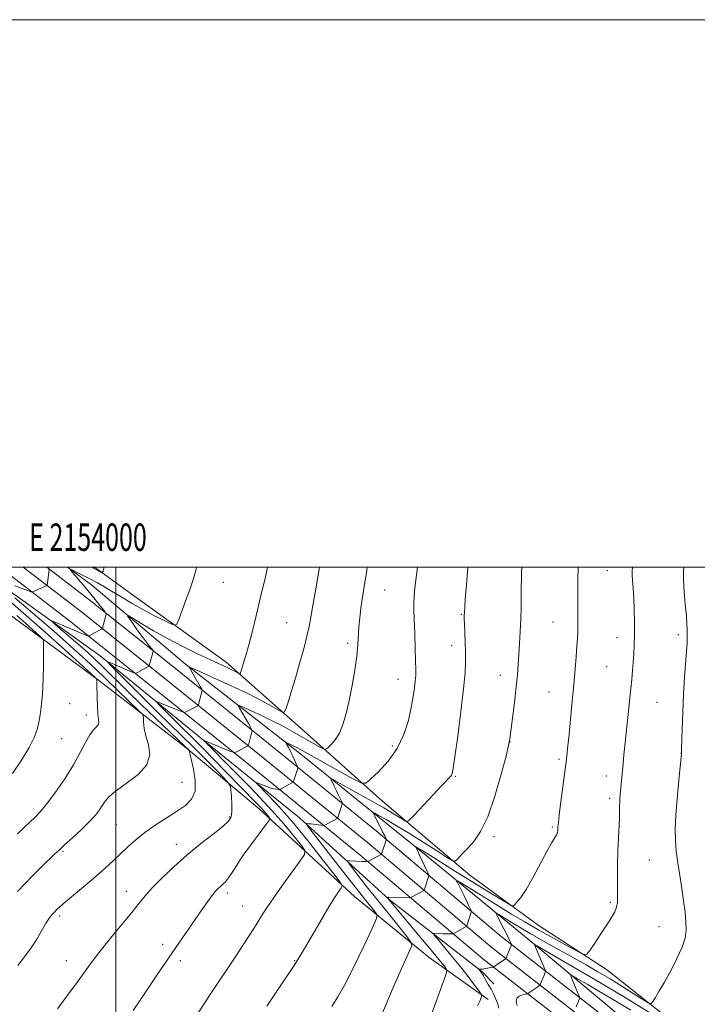
# Model space of a CAD drawing. Extents: x 2152300 to 2155200, y 357300 to 360200.
# Drawn here: x 2153965 to 2154212, y 359840 to 360200 of the extents above; entities that cross this region are included whole.
import ezdxf
from ezdxf.enums import TextEntityAlignment as Align

# ---------------------------------------------------------------- set-up
doc = ezdxf.new("R2010")
doc.units = 0
doc.header["$MEASUREMENT"] = 0
for name, color, linetype, lineweight in [('32000', 7, 'Continuous', 0), ('32001', 7, 'Continuous', 0), ('DTM HARD BREAKLINE', 7, 'Continuous', 0), ('DTM SPOT ELEVATION', 2, 'Continuous', 13), ('INDEX CONTOUR', 41, 'Continuous', 13), ('INTERMEDIATE CONTOUR', 44, 'Continuous', 0)]:
    doc.layers.add(name, color=color, linetype=linetype, lineweight=lineweight)
doc.styles.add('Style-WORKING', font='WORKING.shx')

msp = doc.modelspace()

# ---------------------------------------------------------------- linework, layer by layer
at = {"layer": '32000', "flags": 128}
for points in [[(2152300, 357300), (2155200, 357300), (2155200, 360200), (2152300, 360200), (2152300, 357300)], [(2152500, 357500), (2155000, 357500), (2155000, 360000), (2152500, 360000), (2152500, 357500)], [(2154000, 357500), (2154000, 360000)]]:
    msp.add_lwpolyline(points, dxfattribs=at)
at = {"layer": 'DTM HARD BREAKLINE'}
for points in [[(2153932.909, 360000, 1226.299), (2153960.16, 359983.52, 1223.39), (2153993.62, 359958.76, 1219.94), (2154025.64, 359934.03, 1216.16), (2154052.37, 359911.81, 1212.6), (2154087.16, 359879.77, 1207.35), (2154114.38, 359857.54, 1203.06), (2154135.9, 359842.18, 1199.65)], [(2153949.668, 360000, 1218.439), (2153960.94, 359991.51, 1217.41), (2153994.24, 359967.66, 1214.3), (2154031.4, 359937.31, 1210.06), (2154067.09, 359908.47, 1206.3), (2154099.8, 359878.69, 1201.9), (2154133.55, 359852.36, 1197.87), (2154137.94, 359847.83, 1196.96)], [(2154653.96, 359477.55, 1148.73), (2154633.83, 359492.83, 1149.02), (2154582.22, 359530.94, 1150.33), (2154532.05, 359568.54, 1152.64), (2154483.37, 359603.64, 1155.84), (2154441.29, 359632.39, 1159.24), (2154403.03, 359659.16, 1162.81), (2154357.06, 359690.43, 1167.21), (2154323.96, 359714.28, 1170.83), (2154287.06, 359742.08, 1176.02), (2154252.27, 359769.7, 1181.1), (2154218.86, 359792.93, 1186.08), (2154176.68, 359823.73, 1191.8), (2154134.01, 359856.97, 1198.61), (2154089.11, 359895.02, 1204.38), (2154047.14, 359929.07, 1209.57), (2154012.78, 359956.73, 1213.34), (2153983.69, 359979.92, 1216.75), (2153957.533, 360000, 1219.035)], [(2154656.82, 359481.97, 1148.93), (2154636.98, 359497.03, 1149.22), (2154585.35, 359535.15, 1150.53), (2154535.16, 359572.77, 1152.84), (2154486.39, 359607.94, 1156.04), (2154444.28, 359636.71, 1159.44), (2154406.01, 359663.48, 1163.01), (2154360.07, 359694.73, 1167.41), (2154327.07, 359718.51, 1171.03), (2154290.27, 359746.23, 1176.22), (2154255.4, 359773.91, 1181.3), (2154221.91, 359797.21, 1186.28), (2154179.84, 359827.92, 1192), (2154137.32, 359861.05, 1198.81), (2154092.46, 359899.06, 1204.58), (2154050.44, 359933.15, 1209.77), (2154016.06, 359960.83, 1213.54), (2153986.92, 359984.06, 1216.95), (2153966.154, 360000, 1218.756)], [(2154659.67, 359486.39, 1148.74), (2154640.13, 359501.23, 1149.02), (2154588.48, 359539.36, 1150.33), (2154538.27, 359577, 1152.64), (2154489.41, 359612.24, 1155.84), (2154447.27, 359641.03, 1159.24), (2154408.99, 359667.8, 1162.81), (2154363.08, 359699.03, 1167.21), (2154330.18, 359722.74, 1170.83), (2154293.48, 359750.38, 1176.02), (2154258.53, 359778.12, 1181.1), (2154224.96, 359801.49, 1186.08), (2154183, 359832.11, 1191.8), (2154140.63, 359865.13, 1198.61), (2154095.81, 359903.1, 1204.38), (2154053.74, 359937.23, 1209.57), (2154019.34, 359964.93, 1213.34), (2153990.15, 359988.2, 1216.75), (2153974.776, 360000, 1218.081)], [(2153982.37, 360000, 1216.055), (2153991.21, 359993.48, 1215.1), (2154025.41, 359964.67, 1212.15), (2154067.48, 359931.76, 1207.37), (2154113.94, 359894.31, 1201.42), (2154152.55, 359862.45, 1196.05), (2154183.34, 359836.66, 1191.32), (2154216.15, 359812.83, 1186.33), (2154254.33, 359784.44, 1181.02), (2154286.14, 359760.62, 1175.97), (2154323.85, 359733.73, 1171.03), (2154359.1, 359707.87, 1166.96)], [(2153992.215, 360000, 1218.212), (2154005.52, 359990.27, 1217.25), (2154040.29, 359965.41, 1214.62), (2154067.64, 359941.17, 1211.24), (2154097.42, 359914.41, 1207.05), (2154129.19, 359887.62, 1203.35), (2154154.15, 359869.36, 1201.2), (2154179.16, 359853.09, 1199.48), (2154200.19, 359836.38, 1197.55), (2154220.3, 359824.16, 1195.78), (2154238.9, 359810.47, 1192.67), (2154262.94, 359795.69, 1189.5), (2154284.88, 359774.52, 1183.11), (2154302.45, 359757.87, 1177.58)]]:
    msp.add_polyline3d(points, dxfattribs=at)
at = {"layer": 'DTM SPOT ELEVATION'}
for p in [(2154179.37, 359998.75, 1200.96), (2154039.23, 359994.45, 1215.33), (2154098.15, 359991.69, 1209.12), (2154126.09, 359982.87, 1206.11), (2154062.38, 359979.78, 1212.95), (2154159.63, 359980, 1202.86), (2154084.61, 359972.2, 1210.35), (2154182.92, 359974.35, 1200.66), (2154205.32, 359975.38, 1198.41), (2154122.58, 359971.4, 1206.57), (2154179.19, 359963.76, 1200.95), (2154102.96, 359959.14, 1208.72), (2154140.3, 359960.49, 1204.62), (2154158.12, 359954.44, 1202.83), (2154197.6, 359950.7, 1199.02), (2153983.16, 359950.15, 1221.01), (2153989.25, 359946, 1220.48), (2153980.16, 359937.38, 1221.12), (2154143.85, 359936.22, 1203.99), (2154100.87, 359934.78, 1208.38), (2154161.73, 359929.86, 1202.26), (2154206.34, 359932.04, 1198.02), (2154024.15, 359921.48, 1217.14), (2154123.9, 359923.65, 1205.88), (2154179.05, 359923.8, 1200.54), (2154180.23, 359915.68, 1200.36), (2154041.43, 359908.86, 1214.18), (2154000.13, 359906.16, 1217.06), (2154159.36, 359905.2, 1202.18), (2154137.99, 359901.57, 1203.65), (2154022.01, 359898.79, 1214.6), (2153980.75, 359896.27, 1217.81), (2154194.74, 359893.16, 1198.95), (2154003.78, 359881.7, 1214.64), (2154040.72, 359881.06, 1211.58), (2154046.27, 359876.33, 1210.81), (2154180.57, 359877.63, 1200.21), (2153979.44, 359872.6, 1215.67), (2154198.29, 359868.78, 1198.92), (2154017.09, 359862.35, 1212.47), (2153981.89, 359856.3, 1214.67), (2154023.58, 359856.3, 1211.57), (2154065.29, 359856.39, 1208.09)]:
    msp.add_point(p, dxfattribs=at)
at = {"layer": 'INDEX CONTOUR'}
for points in [[(2154027.946, 359834.091, 1210), (2154034.664, 359844.285, 1210), (2154043.735, 359857.923, 1210), (2154046.485, 359862.089, 1210), (2154049.029, 359865.994, 1210), (2154051.238, 359869.457, 1210), (2154053.091, 359872.437, 1210), (2154055, 359875.449, 1210), (2154057.484, 359879.146, 1210), (2154060.831, 359883.884, 1210), (2154064.395, 359888.819, 1210), (2154067.307, 359892.808, 1210), (2154068.851, 359895.103, 1210), (2154068.964, 359896.542, 1210), (2154067.74, 359898.357, 1210), (2154065.236, 359901.561, 1210), (2154061.338, 359906.28, 1210), (2154055.891, 359912.42, 1210), (2154049.027, 359919.664, 1210), (2154042.008, 359926.813, 1210), (2154033.285, 359935.542, 1210), (2154032.2, 359936.66, 1210), (2154032.196, 359936.758, 1210), (2154041.572, 359932.904, 1210), (2154042.762, 359932.441, 1210), (2154043.397, 359932.371, 1210), (2154044.02, 359932.632, 1210), (2154048.288, 359934.81, 1210), (2154048.334, 359934.861, 1210), (2154048.406, 359935.082, 1210), (2154049.804, 359940.368, 1210), (2154049.776, 359940.456, 1210), (2154048.37, 359942.912, 1210), (2154045.114, 359948.523, 1210), (2154044.646, 359949.433, 1210), (2154045.018, 359949.526, 1210), (2154046.547, 359948.884, 1210), (2154049.396, 359947.61, 1210), (2154053.107, 359945.902, 1210), (2154057.065, 359943.983, 1210), (2154060.77, 359942.04, 1210), (2154064.19, 359940.139, 1210), (2154067.404, 359938.306, 1210), (2154070.434, 359936.595, 1210), (2154074.976, 359934.068, 1210), (2154076.05, 359933.525, 1210), (2154076.675, 359933.535, 1210), (2154077.387, 359934.109, 1210), (2154078.578, 359935.261, 1210), (2154080.088, 359937.034, 1210), (2154081.61, 359939.477, 1210), (2154082.912, 359942.638, 1210), (2154084.041, 359946.565, 1210), (2154085.113, 359951.307, 1210), (2154086.202, 359956.789, 1210), (2154087.198, 359962.438, 1210), (2154087.947, 359967.557, 1210), (2154088.352, 359971.652, 1210), (2154088.722, 359978.222, 1210), (2154089.029, 359981.602, 1210), (2154089.45, 359985.07, 1210), (2154089.925, 359988.396, 1210), (2154090.411, 359991.454, 1210), (2154090.919, 359994.533, 1210), (2154091.474, 359998.027, 1210), (2154091.769, 360000, 1210)], [(2154132.078, 359839.84, 1200), (2154132.941, 359841.766, 1200), (2154133.385, 359842.918, 1200), (2154133.551, 359843.574, 1200), (2154133.284, 359844.256, 1200), (2154132.356, 359845.545, 1200), (2154130.614, 359847.869, 1200), (2154128.206, 359851.028, 1200), (2154125.356, 359854.663, 1200), (2154122.324, 359858.396, 1200), (2154119.516, 359861.771, 1200), (2154117.374, 359864.311, 1200), (2154116.228, 359865.693, 1200), (2154115.963, 359866.197, 1200), (2154116.353, 359866.255, 1200), (2154119.522, 359866.166, 1200), (2154122.587, 359866.138, 1200), (2154123.038, 359866.15, 1200), (2154123.36, 359866.244, 1200), (2154123.831, 359866.498, 1200), (2154127.893, 359868.792, 1200), (2154128.025, 359868.886, 1200), (2154128.128, 359869.09, 1200), (2154129.763, 359874.069, 1200), (2154129.797, 359874.248, 1200), (2154129.711, 359874.53, 1200), (2154129.432, 359875.158, 1200), (2154128.907, 359876.307, 1200), (2154128.171, 359877.886, 1200), (2154127.282, 359879.737, 1200), (2154126.312, 359881.683, 1200), (2154124.696, 359884.832, 1200), (2154124.409, 359885.512, 1200), (2154124.948, 359885.361, 1200), (2154126.777, 359884.249, 1200), (2154134.66, 359879.355, 1200), (2154139.594, 359876.319, 1200), (2154144.463, 359873.361, 1200), (2154149.338, 359870.462, 1200), (2154154.436, 359867.513, 1200), (2154159.803, 359864.493, 1200), (2154164.803, 359861.729, 1200), (2154168.629, 359859.632, 1200), (2154170.772, 359858.567, 1200), (2154171.912, 359858.689, 1200), (2154173.026, 359860.102, 1200), (2154174.844, 359862.774, 1200), (2154177.102, 359866.118, 1200), (2154179.285, 359869.413, 1200), (2154180.977, 359872.091, 1200), (2154182.136, 359874.195, 1200), (2154182.819, 359875.924, 1200), (2154183.097, 359877.533, 1200), (2154183.123, 359879.499, 1200), (2154183.07, 359882.356, 1200), (2154183.077, 359886.446, 1200), (2154183.161, 359891.337, 1200), (2154183.304, 359896.407, 1200), (2154183.485, 359901.11, 1200), (2154183.807, 359908.519, 1200), (2154183.875, 359910.972, 1200), (2154183.904, 359912.779, 1200), (2154183.938, 359914.233, 1200), (2154184.014, 359915.608, 1200), (2154184.134, 359917.073, 1200), (2154185.161, 359928.283, 1200), (2154185.485, 359931.561, 1200), (2154185.951, 359936.054, 1200), (2154187.292, 359948.626, 1200), (2154187.913, 359954.586, 1200), (2154188.344, 359959.033, 1200), (2154188.628, 359962.345, 1200), (2154188.842, 359965.219, 1200), (2154189.047, 359968.254, 1200), (2154189.22, 359971.664, 1200), (2154189.322, 359975.564, 1200), (2154189.32, 359979.98, 1200), (2154189.223, 359984.542, 1200), (2154189.049, 359988.791, 1200), (2154188.822, 359992.346, 1200), (2154188.601, 359995.146, 1200), (2154188.45, 359997.211, 1200), (2154188.432, 359998.675, 1200), (2154188.592, 360000, 1200)], [(2153964.124, 359902.707, 1220), (2153966.493, 359904.966, 1220), (2153970.475, 359908.706, 1220), (2153972.418, 359910.739, 1220), (2153974.819, 359913.65, 1220), (2153977.92, 359917.829, 1220), (2153981.327, 359922.787, 1220), (2153984.499, 359927.817, 1220), (2153987.015, 359932.307, 1220), (2153988.951, 359936.02, 1220), (2153990.507, 359938.814, 1220), (2153991.832, 359940.626, 1220), (2153992.872, 359941.734, 1220), (2153993.522, 359942.498, 1220), (2153993.726, 359943.278, 1220), (2153993.63, 359944.457, 1220), (2153993.429, 359946.416, 1220), (2153993.281, 359949.339, 1220), (2153993.196, 359952.603, 1220), (2153993.104, 359957.074, 1220), (2153993.037, 359958.841, 1220), (2153992.913, 359959.259, 1220), (2153992.042, 359960.094, 1220), (2153985.368, 359966.189, 1220), (2153979.857, 359971.187, 1220), (2153974.187, 359976.277, 1220), (2153969.2, 359980.67, 1220), (2153955.596, 359992.453, 1220)]]:
    msp.add_polyline3d(points, dxfattribs=at)
at = {"layer": 'INTERMEDIATE CONTOUR'}
for points in [[(2153963.089, 359993.292, 1218), (2153967.768, 359991.519, 1218), (2153968.924, 359991.096, 1218), (2153969.488, 359991.003, 1218), (2153969.945, 359991.16, 1218), (2153974.5, 359993.178, 1218), (2153974.749, 359993.317, 1218), (2153974.873, 359993.595, 1218), (2153974.979, 359994.249, 1218), (2153975.701, 359999.211, 1218), (2153975.672, 359999.302, 1218), (2153975.42, 359999.61, 1218), (2153975.078, 360000, 1218)], [(2153964.225, 359854.563, 1216), (2153966.675, 359857.705, 1216), (2153969.035, 359860.983, 1216), (2153971.114, 359864.232, 1216), (2153974.362, 359869.747, 1216), (2153975.564, 359871.617, 1216), (2153976.555, 359872.96, 1216), (2153977.409, 359873.968, 1216), (2153978.264, 359874.868, 1216), (2153979.525, 359876.029, 1216), (2153981.662, 359877.856, 1216), (2153988.904, 359883.902, 1216), (2153992.828, 359887.25, 1216), (2153996.192, 359890.242, 1216), (2153999.079, 359892.924, 1216), (2154004.374, 359897.966, 1216), (2154007.235, 359900.51, 1216), (2154010.525, 359903.113, 1216), (2154014.351, 359905.774, 1216), (2154018.384, 359908.383, 1216), (2154022.187, 359910.799, 1216), (2154025.361, 359912.985, 1216), (2154027.66, 359915.323, 1216), (2154028.888, 359918.295, 1216), (2154028.964, 359922.153, 1216), (2154028.33, 359926.224, 1216), (2154027.08, 359931.627, 1216), (2154026.893, 359932.547, 1216), (2154026.839, 359932.987, 1216), (2154026.79, 359933.079, 1216), (2154026.666, 359933.212, 1216), (2154026.34, 359933.539, 1216), (2154025.342, 359934.502, 1216), (2154014.411, 359944.87, 1216), (2154009.098, 359949.986, 1216), (2154003.983, 359955.008, 1216), (2153995.461, 359963.457, 1216), (2153992.373, 359966.437, 1216), (2153989.702, 359968.905, 1216), (2153986.926, 359971.363, 1216), (2153983.718, 359974.139, 1216), (2153978.009, 359979.019, 1216), (2153976.689, 359980.172, 1216), (2153976.648, 359980.411, 1216), (2153977.851, 359979.942, 1216), (2153989.939, 359974.89, 1216), (2153990.126, 359974.859, 1216), (2153990.282, 359974.926, 1216), (2153994.854, 359977.492, 1216), (2153995.035, 359977.646, 1216), (2153995.107, 359977.828, 1216), (2153996.385, 359982.406, 1216), (2153996.478, 359982.928, 1216), (2153996.27, 359983.427, 1216), (2153995.58, 359984.335, 1216), (2153994.286, 359985.969, 1216), (2153992.485, 359988.215, 1216), (2153990.329, 359990.851, 1216), (2153988.006, 359993.627, 1216), (2153984.171, 359998.12, 1216), (2153983.315, 359999.154, 1216), (2153983.353, 359999.358, 1216), (2153984.316, 359998.915, 1216), (2153986.161, 359998.001, 1216), (2153988.535, 359996.81, 1216), (2153991.014, 359995.537, 1216), (2153993.302, 359994.31, 1216), (2153995.652, 359992.977, 1216), (2153998.449, 359991.318, 1216), (2154001.959, 359989.196, 1216), (2154005.967, 359986.807, 1216), (2154010.138, 359984.429, 1216), (2154014.13, 359982.311, 1216), (2154017.577, 359980.591, 1216), (2154020.103, 359979.378, 1216), (2154021.504, 359978.818, 1216), (2154022.241, 359979.206, 1216), (2154022.949, 359980.877, 1216), (2154024.105, 359983.987, 1216), (2154025.572, 359987.991, 1216), (2154027.059, 359992.168, 1216), (2154028.322, 359995.936, 1216), (2154029.308, 359999.273, 1216), (2154029.477, 360000, 1216)], [(2153978.666, 359838.742, 1214), (2153982.451, 359843.851, 1214), (2153985.953, 359848.631, 1214), (2153988.747, 359852.512, 1214), (2153991.287, 359855.989, 1214), (2153994.248, 359859.824, 1214), (2153998.057, 359864.515, 1214), (2154002.177, 359869.499, 1214), (2154005.823, 359873.947, 1214), (2154008.479, 359877.295, 1214), (2154010.684, 359880.034, 1214), (2154013.243, 359882.921, 1214), (2154016.77, 359886.522, 1214), (2154021.122, 359890.65, 1214), (2154025.966, 359894.929, 1214), (2154030.927, 359898.998, 1214), (2154035.463, 359902.569, 1214), (2154038.988, 359905.368, 1214), (2154041.091, 359907.281, 1214), (2154042.051, 359908.833, 1214), (2154042.323, 359910.71, 1214), (2154042.304, 359913.359, 1214), (2154042.158, 359916.26, 1214), (2154041.995, 359918.656, 1214), (2154041.811, 359920.078, 1214), (2154041.163, 359921.201, 1214), (2154039.495, 359922.989, 1214), (2154036.449, 359926.128, 1214), (2154032.458, 359930.205, 1214), (2154028.152, 359934.53, 1214), (2154023.987, 359938.608, 1214), (2154019.732, 359942.725, 1214), (2154014.981, 359947.361, 1214), (2154009.565, 359952.735, 1214), (2154004.269, 359958.049, 1214), (2153997.85, 359964.534, 1214), (2153997.146, 359965.328, 1214), (2153997.397, 359965.301, 1214), (2153999.195, 359964.572, 1214), (2154005.964, 359961.723, 1214), (2154006.825, 359961.382, 1214), (2154007.317, 359961.354, 1214), (2154007.862, 359961.61, 1214), (2154012.011, 359963.897, 1214), (2154012.102, 359963.972, 1214), (2154012.188, 359964.182, 1214), (2154013.644, 359969.266, 1214), (2154013.646, 359969.422, 1214), (2154013.447, 359969.734, 1214), (2154011.816, 359971.813, 1214), (2154010.398, 359973.651, 1214), (2154008.803, 359975.786, 1214), (2154007.215, 359978.004, 1214), (2154005.811, 359980.025, 1214), (2154004.767, 359981.554, 1214), (2154004.289, 359982.332, 1214), (2154004.695, 359982.26, 1214), (2154006.335, 359981.274, 1214), (2154009.435, 359979.377, 1214), (2154013.743, 359976.831, 1214), (2154018.883, 359973.964, 1214), (2154024.442, 359971.085, 1214), (2154029.853, 359968.434, 1214), (2154034.505, 359966.232, 1214), (2154040.353, 359963.522, 1214), (2154042.054, 359962.72, 1214), (2154043.329, 359962.075, 1214), (2154044.256, 359961.571, 1214), (2154044.858, 359961.225, 1214), (2154045.194, 359961.101, 1214), (2154045.447, 359961.456, 1214), (2154045.838, 359962.594, 1214), (2154046.529, 359964.742, 1214), (2154047.474, 359967.828, 1214), (2154048.573, 359971.699, 1214), (2154049.76, 359976.282, 1214), (2154051.101, 359981.8, 1214), (2154052.696, 359988.552, 1214), (2154054.566, 359996.543, 1214), (2154055.363, 360000, 1214)], [(2153991.29, 360000, 1218), (2153991.849, 359999.698, 1218), (2153994.647, 359998.139, 1218), (2153995.028, 359998.049, 1218), (2153995.364, 359998.743, 1218), (2153995.716, 360000, 1218)], [(2154006.289, 359838.107, 1212), (2154009.142, 359842.293, 1212), (2154014.753, 359850.689, 1212), (2154017.629, 359854.944, 1212), (2154020.556, 359859.233, 1212), (2154031.425, 359874.959, 1212), (2154033.426, 359877.827, 1212), (2154035.048, 359880.058, 1212), (2154036.296, 359881.615, 1212), (2154037.285, 359882.675, 1212), (2154038.16, 359883.467, 1212), (2154039.048, 359884.221, 1212), (2154040.028, 359885.177, 1212), (2154041.162, 359886.575, 1212), (2154042.493, 359888.566, 1212), (2154043.975, 359890.938, 1212), (2154045.538, 359893.393, 1212), (2154047.134, 359895.702, 1212), (2154048.783, 359897.94, 1212), (2154050.527, 359900.257, 1212), (2154052.355, 359902.711, 1212), (2154055.343, 359906.776, 1212), (2154056.033, 359907.762, 1212), (2154056.182, 359908.263, 1212), (2154055.917, 359908.706, 1212), (2154055.338, 359909.446, 1212), (2154054.427, 359910.546, 1212), (2154053.143, 359911.993, 1212), (2154051.396, 359913.829, 1212), (2154045.501, 359919.849, 1212), (2154036.052, 359929.546, 1212), (2154031.612, 359934.07, 1212), (2154028.286, 359937.395, 1212), (2154023.315, 359942.258, 1212), (2154020.649, 359944.905, 1212), (2154015.995, 359949.584, 1212), (2154014.908, 359950.704, 1212), (2154014.752, 359951.018, 1212), (2154015.396, 359950.796, 1212), (2154024.777, 359946.998, 1212), (2154025.059, 359946.959, 1212), (2154025.313, 359947.062, 1212), (2154029.95, 359949.455, 1212), (2154030.112, 359949.619, 1212), (2154030.199, 359949.882, 1212), (2154031.419, 359954.516, 1212), (2154031.495, 359954.965, 1212), (2154031.339, 359955.458, 1212), (2154030.815, 359956.416, 1212), (2154026.785, 359963.543, 1212), (2154026.891, 359963.545, 1212), (2154027.887, 359963.121, 1212), (2154030.628, 359961.906, 1212), (2154035.606, 359959.685, 1212), (2154041.873, 359956.834, 1212), (2154048.114, 359953.876, 1212), (2154053.245, 359951.266, 1212), (2154057.063, 359949.18, 1212), (2154059.595, 359947.725, 1212), (2154060.952, 359947.02, 1212), (2154061.608, 359947.24, 1212), (2154062.127, 359948.572, 1212), (2154062.958, 359951.145, 1212), (2154064.124, 359954.843, 1212), (2154065.533, 359959.492, 1212), (2154067.076, 359964.821, 1212), (2154068.558, 359970.187, 1212), (2154069.761, 359974.852, 1212), (2154070.556, 359978.402, 1212), (2154071.17, 359981.734, 1212), (2154071.909, 359986.069, 1212), (2154072.988, 359992.184, 1212), (2154074.381, 360000, 1212)], [(2154055.139, 359839.767, 1208), (2154059.289, 359845.902, 1208), (2154064.63, 359853.858, 1208), (2154066.102, 359856.172, 1208), (2154067.989, 359859.349, 1208), (2154074.52, 359870.511, 1208), (2154077.775, 359875.984, 1208), (2154080.078, 359879.702, 1208), (2154081.498, 359881.855, 1208), (2154082.29, 359882.968, 1208), (2154082.564, 359883.667, 1208), (2154081.857, 359884.974, 1208), (2154079.564, 359888.009, 1208), (2154075.347, 359893.464, 1208), (2154069.948, 359900.318, 1208), (2154064.38, 359907.122, 1208), (2154059.512, 359912.676, 1208), (2154055.656, 359916.781, 1208), (2154051.59, 359920.896, 1208), (2154051.313, 359921.319, 1208), (2154051.914, 359921.121, 1208), (2154053.144, 359920.63, 1208), (2154054.702, 359920.037, 1208), (2154056.277, 359919.499, 1208), (2154057.608, 359919.14, 1208), (2154058.627, 359918.937, 1208), (2154059.317, 359918.838, 1208), (2154059.703, 359918.801, 1208), (2154059.98, 359918.864, 1208), (2154060.387, 359919.08, 1208), (2154064.499, 359921.375, 1208), (2154064.697, 359921.503, 1208), (2154064.817, 359921.701, 1208), (2154064.963, 359922.14, 1208), (2154066.376, 359926.625, 1208), (2154066.421, 359926.862, 1208), (2154066.319, 359927.212, 1208), (2154065.98, 359927.976, 1208), (2154064.566, 359931.046, 1208), (2154063.764, 359932.718, 1208), (2154063.083, 359934.053, 1208), (2154062.56, 359935.014, 1208), (2154062.034, 359935.952, 1208), (2154062.102, 359936.011, 1208), (2154062.466, 359935.862, 1208), (2154064.037, 359935.148, 1208), (2154064.985, 359934.688, 1208), (2154066.003, 359934.151, 1208), (2154086.808, 359922.613, 1208), (2154089.609, 359921.188, 1208), (2154091.202, 359921.179, 1208), (2154092.951, 359922.579, 1208), (2154095.852, 359925.331, 1208), (2154099.403, 359929.182, 1208), (2154102.737, 359933.829, 1208), (2154105.169, 359938.945, 1208), (2154106.778, 359944.098, 1208), (2154107.827, 359948.839, 1208), (2154108.547, 359952.801, 1208), (2154109.024, 359955.986, 1208), (2154109.311, 359958.483, 1208), (2154109.457, 359960.498, 1208), (2154109.486, 359962.697, 1208), (2154109.419, 359965.856, 1208), (2154109.283, 359970.444, 1208), (2154109.108, 359975.678, 1208), (2154108.796, 359984.005, 1208), (2154108.756, 359986.739, 1208), (2154108.872, 359989.397, 1208), (2154109.178, 359992.546, 1208), (2154110.062, 360000, 1208)], [(2154078.849, 359839.595, 1206), (2154081.049, 359843.158, 1206), (2154083.314, 359847.162, 1206), (2154085.868, 359852.076, 1206), (2154088.804, 359858.07, 1206), (2154091.687, 359864.139, 1206), (2154093.955, 359868.981, 1206), (2154095.167, 359871.692, 1206), (2154095.392, 359872.966, 1206), (2154094.82, 359873.896, 1206), (2154093.55, 359875.473, 1206), (2154091.302, 359878.299, 1206), (2154087.702, 359882.87, 1206), (2154082.663, 359889.313, 1206), (2154070.363, 359905.109, 1206), (2154069.508, 359906.269, 1206), (2154069.522, 359906.428, 1206), (2154069.81, 359906.408, 1206), (2154070.345, 359906.36, 1206), (2154071.242, 359906.26, 1206), (2154075.748, 359905.689, 1206), (2154076.049, 359905.694, 1206), (2154076.256, 359905.787, 1206), (2154080.795, 359908.302, 1206), (2154080.965, 359908.451, 1206), (2154081.043, 359908.644, 1206), (2154082.472, 359913.115, 1206), (2154082.604, 359913.593, 1206), (2154082.561, 359913.97, 1206), (2154082.309, 359914.566, 1206), (2154081.183, 359917.015, 1206), (2154080.45, 359918.567, 1206), (2154079.71, 359920.085, 1206), (2154078.558, 359922.386, 1206), (2154078.428, 359922.837, 1206), (2154079.294, 359922.493, 1206), (2154081.898, 359921.058, 1206), (2154086.62, 359918.416, 1206), (2154092.388, 359915.169, 1206), (2154097.77, 359912.098, 1206), (2154101.633, 359909.826, 1206), (2154104.063, 359908.336, 1206), (2154105.447, 359907.45, 1206), (2154106.234, 359907.096, 1206), (2154107.127, 359907.616, 1206), (2154108.894, 359909.457, 1206), (2154115.711, 359916.79, 1206), (2154118.994, 359920.3, 1206), (2154122.108, 359923.576, 1206), (2154122.563, 359924.098, 1206), (2154122.827, 359924.69, 1206), (2154123.155, 359926.5, 1206), (2154123.765, 359930.803, 1206), (2154124.781, 359938.288, 1206), (2154125.956, 359947.297, 1206), (2154126.95, 359955.584, 1206), (2154127.506, 359961.471, 1206), (2154127.689, 359965.56, 1206), (2154127.652, 359969.016, 1206), (2154127.525, 359972.714, 1206), (2154127.256, 359979.309, 1206), (2154127.202, 359981.175, 1206), (2154127.198, 359982.217, 1206), (2154127.246, 359983.673, 1206), (2154127.336, 359985.272, 1206), (2154127.554, 359988.417, 1206), (2154127.945, 359993.494, 1206), (2154128.521, 360000, 1206)], [(2154096.06, 359834.392, 1204), (2154098.663, 359840.483, 1204), (2154101.219, 359846.524, 1204), (2154103.637, 359852.034, 1204), (2154105.719, 359856.618, 1204), (2154107.244, 359859.901, 1204), (2154107.985, 359861.77, 1204), (2154107.706, 359863.142, 1204), (2154106.168, 359865.193, 1204), (2154099.477, 359873.501, 1204), (2154095.387, 359878.623, 1204), (2154091.551, 359883.477, 1204), (2154085.979, 359890.604, 1204), (2154084.759, 359892.218, 1204), (2154084.58, 359892.799, 1204), (2154085.282, 359892.839, 1204), (2154089.875, 359892.581, 1204), (2154092.004, 359892.515, 1204), (2154092.075, 359892.523, 1204), (2154096.745, 359895.117, 1204), (2154096.95, 359895.249, 1204), (2154096.998, 359895.327, 1204), (2154098.678, 359900.369, 1204), (2154098.721, 359900.637, 1204), (2154098.658, 359900.828, 1204), (2154098.5, 359901.169, 1204), (2154098.158, 359901.878, 1204), (2154097.518, 359903.172, 1204), (2154094.518, 359909.119, 1204), (2154094.086, 359910.082, 1204), (2154094.442, 359910.149, 1204), (2154095.89, 359909.378, 1204), (2154098.636, 359907.833, 1204), (2154102.486, 359905.614, 1204), (2154107.147, 359902.827, 1204), (2154112.24, 359899.653, 1204), (2154117.04, 359896.585, 1204), (2154120.736, 359894.192, 1204), (2154122.784, 359892.907, 1204), (2154123.711, 359892.62, 1204), (2154124.312, 359893.085, 1204), (2154126.634, 359895.566, 1204), (2154128.452, 359897.478, 1204), (2154130.665, 359899.916, 1204), (2154133.153, 359903.472, 1204), (2154135.782, 359908.861, 1204), (2154138.386, 359916.353, 1204), (2154140.698, 359924.408, 1204), (2154142.425, 359931.042, 1204), (2154143.386, 359934.921, 1204), (2154143.858, 359937.319, 1204), (2154144.232, 359940.161, 1204), (2154144.804, 359944.843, 1204), (2154145.495, 359950.63, 1204), (2154146.132, 359956.258, 1204), (2154146.585, 359960.78, 1204), (2154146.89, 359964.525, 1204), (2154147.129, 359968.142, 1204), (2154147.364, 359972.145, 1204), (2154147.588, 359976.515, 1204), (2154147.778, 359981.099, 1204), (2154147.917, 359985.74, 1204), (2154148.012, 359990.259, 1204), (2154148.142, 359998.26, 1204), (2154148.197, 360000, 1204)], [(2154113.354, 359831.661, 1202), (2154119.014, 359847.135, 1202), (2154120.443, 359851.12, 1202), (2154120.856, 359852.74, 1202), (2154120.607, 359853.384, 1202), (2154119.919, 359854.291, 1202), (2154118.489, 359856.089, 1202), (2154115.884, 359859.26, 1202), (2154111.932, 359863.986, 1202), (2154100.21, 359877.922, 1202), (2154099.075, 359879.362, 1202), (2154099.109, 359879.364, 1202), (2154099.659, 359879.354, 1202), (2154107.235, 359879.334, 1202), (2154107.682, 359879.384, 1202), (2154107.977, 359879.521, 1202), (2154112.385, 359882.002, 1202), (2154112.539, 359882.17, 1202), (2154112.645, 359882.453, 1202), (2154114.127, 359886.931, 1202), (2154114.223, 359887.34, 1202), (2154114.098, 359887.844, 1202), (2154113.646, 359888.871, 1202), (2154110.875, 359894.921, 1202), (2154110.213, 359896.334, 1202), (2154109.477, 359897.856, 1202), (2154109.557, 359897.871, 1202), (2154109.882, 359897.697, 1202), (2154110.514, 359897.34, 1202), (2154111.484, 359896.774, 1202), (2154112.814, 359895.964, 1202), (2154114.558, 359894.864, 1202), (2154119.973, 359891.424, 1202), (2154123.926, 359888.944, 1202), (2154128.389, 359886.169, 1202), (2154132.904, 359883.386, 1202), (2154137.045, 359880.862, 1202), (2154142.97, 359877.29, 1202), (2154144.327, 359876.514, 1202), (2154144.991, 359876.38, 1202), (2154145.53, 359876.775, 1202), (2154146.432, 359877.673, 1202), (2154147.834, 359879.401, 1202), (2154149.793, 359882.38, 1202), (2154152.281, 359886.775, 1202), (2154157.297, 359896.171, 1202), (2154159.023, 359899.233, 1202), (2154160.151, 359901.126, 1202), (2154160.821, 359902.312, 1202), (2154161.168, 359903.187, 1202), (2154161.306, 359903.892, 1202), (2154161.382, 359905.215, 1202), (2154161.529, 359906.653, 1202), (2154161.883, 359909.566, 1202), (2154162.488, 359914.323, 1202), (2154164.159, 359927.282, 1202), (2154164.34, 359928.802, 1202), (2154164.986, 359934.788, 1202), (2154165.425, 359938.975, 1202), (2154165.998, 359944.569, 1202), (2154166.63, 359950.934, 1202), (2154167.22, 359957.249, 1202), (2154167.696, 359962.823, 1202), (2154168.057, 359967.482, 1202), (2154168.317, 359971.183, 1202), (2154168.498, 359973.977, 1202), (2154168.608, 359976.311, 1202), (2154168.657, 359978.723, 1202), (2154168.657, 359981.643, 1202), (2154168.618, 359988.772, 1202), (2154168.632, 359992.651, 1202), (2154168.686, 359996.322, 1202), (2154168.782, 359999.388, 1202), (2154168.824, 360000, 1202)], [(2154139.84, 359838.995, 1198), (2154139.302, 359840.864, 1198), (2154138.633, 359842.57, 1198), (2154137.856, 359844.207, 1198), (2154136.963, 359845.89, 1198), (2154135.969, 359847.678, 1198), (2154134.995, 359849.384, 1198), (2154134.185, 359850.767, 1198), (2154133.642, 359851.655, 1198), (2154133.306, 359852.16, 1198), (2154132.498, 359853.174, 1198), (2154132.523, 359853.203, 1198), (2154132.913, 359853.197, 1198), (2154133.281, 359853.206, 1198), (2154133.741, 359853.247, 1198), (2154134.278, 359853.333, 1198), (2154136.265, 359853.721, 1198), (2154137.437, 359853.926, 1198), (2154137.74, 359853.99, 1198), (2154138.018, 359854.126, 1198), (2154138.505, 359854.45, 1198), (2154142.293, 359857.047, 1198), (2154142.364, 359857.119, 1198), (2154142.467, 359857.334, 1198), (2154144.396, 359862.093, 1198), (2154144.411, 359862.163, 1198), (2154144.377, 359862.284, 1198), (2154144.035, 359863.104, 1198), (2154143.586, 359864.089, 1198), (2154142.806, 359865.693, 1198), (2154141.657, 359867.965, 1198), (2154139.353, 359872.431, 1198), (2154138.822, 359873.519, 1198), (2154138.944, 359873.721, 1198), (2154139.826, 359873.212, 1198), (2154143.718, 359870.795, 1198), (2154146.154, 359869.297, 1198), (2154148.593, 359867.817, 1198), (2154151.247, 359866.251, 1198), (2154154.435, 359864.428, 1198), (2154158.362, 359862.237, 1198), (2154167.298, 359857.282, 1198), (2154171.665, 359854.817, 1198), (2154175.979, 359852.316, 1198), (2154180.44, 359849.641, 1198), (2154185.101, 359846.754, 1198), (2154189.424, 359844.023, 1198), (2154192.725, 359841.915, 1198), (2154194.554, 359840.803, 1198), (2154195.403, 359840.67, 1198), (2154196, 359841.4, 1198), (2154196.95, 359842.914, 1198), (2154198.374, 359845.263, 1198), (2154200.267, 359848.533, 1198), (2154202.552, 359852.681, 1198), (2154204.85, 359857.157, 1198), (2154206.706, 359861.276, 1198), (2154207.779, 359864.573, 1198), (2154208.174, 359867.423, 1198), (2154208.112, 359870.418, 1198), (2154207.783, 359874.017, 1198), (2154207.264, 359878.171, 1198), (2154206.606, 359882.697, 1198), (2154205.868, 359887.403, 1198), (2154205.158, 359892.04, 1198), (2154204.593, 359896.348, 1198), (2154204.277, 359900.238, 1198), (2154204.234, 359904.301, 1198), (2154204.474, 359909.299, 1198), (2154204.972, 359915.621, 1198), (2154205.573, 359922.174, 1198), (2154206.506, 359932.014, 1198), (2154206.548, 359933.38, 1198), (2154206.745, 359940.855, 1198), (2154206.946, 359947.059, 1198), (2154207.242, 359953.688, 1198), (2154207.632, 359959.867, 1198), (2154208.36, 359969.356, 1198), (2154208.531, 359972.213, 1198), (2154208.583, 359974.134, 1198), (2154208.58, 359975.627, 1198), (2154208.561, 359977.19, 1198), (2154208.48, 359979.265, 1198), (2154208.265, 359982.285, 1198), (2154207.887, 359986.461, 1198), (2154207.478, 359991.138, 1198), (2154207.212, 359995.439, 1198), (2154207.216, 359998.701, 1198), (2154207.333, 360000, 1198)], [(2153964.136, 359881.608, 1218), (2153966.719, 359884.436, 1218), (2153969.773, 359887.569, 1218), (2153972.923, 359890.679, 1218), (2153977.597, 359895.19, 1218), (2153979.255, 359896.744, 1218), (2153981.277, 359898.585, 1218), (2153984.108, 359901.141, 1218), (2153987.328, 359904.108, 1218), (2153990.293, 359907, 1218), (2153992.512, 359909.43, 1218), (2153994.055, 359911.418, 1218), (2153995.131, 359913.085, 1218), (2153996.041, 359914.582, 1218), (2153997.391, 359916.202, 1218), (2153999.871, 359918.27, 1218), (2154003.815, 359921.019, 1218), (2154008.119, 359924.308, 1218), (2154011.323, 359927.902, 1218), (2154012.382, 359931.576, 1218), (2154011.916, 359935.137, 1218), (2154010.963, 359938.396, 1218), (2154010.356, 359941.182, 1218), (2154010.117, 359943.386, 1218), (2154010.068, 359944.911, 1218), (2154010.002, 359945.778, 1218), (2154009.609, 359946.444, 1218), (2154008.551, 359947.481, 1218), (2154004.077, 359951.715, 1218), (2154001.34, 359954.347, 1218), (2153995.937, 359959.637, 1218), (2153992.79, 359962.658, 1218), (2153988.998, 359966.194, 1218), (2153984.52, 359970.261, 1218), (2153979.361, 359974.834, 1218), (2153973.649, 359979.796, 1218), (2153963.05, 359988.897, 1218)], [(2153962.292, 359924.721, 1222), (2153965.538, 359929.581, 1222), (2153968.36, 359934.167, 1222), (2153970.203, 359937.824, 1222), (2153971.247, 359940.759, 1222), (2153971.858, 359943.395, 1222), (2153972.337, 359946.101, 1222), (2153972.74, 359949.036, 1222), (2153973.057, 359952.304, 1222), (2153973.285, 359955.952, 1222), (2153973.438, 359959.785, 1222), (2153973.535, 359963.553, 1222), (2153973.591, 359967.001, 1222), (2153973.633, 359971.959, 1222), (2153973.588, 359973.121, 1222), (2153973.233, 359973.858, 1222), (2153972.263, 359974.803, 1222), (2153968.237, 359978.463, 1222), (2153965.911, 359980.55, 1222), (2153963.866, 359982.352, 1222)], [(2154146.465, 359839.932, 1196), (2154146.156, 359841.36, 1196), (2154146.347, 359842.599, 1196), (2154147.209, 359843.414, 1196), (2154148.412, 359843.864, 1196), (2154149.494, 359844.083, 1196), (2154150.123, 359844.198, 1196), (2154150.466, 359844.317, 1196), (2154150.819, 359844.54, 1196), (2154153.628, 359846.484, 1196), (2154154.785, 359847.335, 1196), (2154154.916, 359847.523, 1196), (2154155.073, 359847.889, 1196), (2154156.336, 359851.054, 1196), (2154156.742, 359852.135, 1196), (2154156.807, 359852.434, 1196), (2154156.668, 359852.937, 1196), (2154156.209, 359854.078, 1196), (2154152.881, 359862.163, 1196), (2154153.05, 359862.074, 1196), (2154163.537, 359856.058, 1196), (2154171.118, 359851.668, 1196), (2154178.774, 359847.16, 1196), (2154185.265, 359843.23, 1196), (2154194.555, 359837.501, 1196)], [(2154168.095, 359839.524, 1194), (2154169.091, 359842.177, 1194), (2154169.233, 359842.631, 1194), (2154169.201, 359843.004, 1194), (2154168.966, 359843.617, 1194), (2154166.834, 359848.868, 1194), (2154166.118, 359850.696, 1194), (2154166.06, 359851.045, 1194), (2154166.697, 359850.796, 1194), (2154168.573, 359849.736, 1194), (2154172, 359847.768, 1194), (2154176.342, 359845.254, 1194), (2154180.725, 359842.673, 1194), (2154187.966, 359838.298, 1194)]]:
    msp.add_polyline3d(points, dxfattribs=at)

# ---------------------------------------------------------------- texts
at = {"layer": '32001', "style": 'Style-WORKING', "width": 0.67}
msp.add_text('E 2154000', height=10, dxfattribs=at).set_placement((2153989.81, 360006), align=Align.CENTER)

doc.saveas('drawing.dxf')
